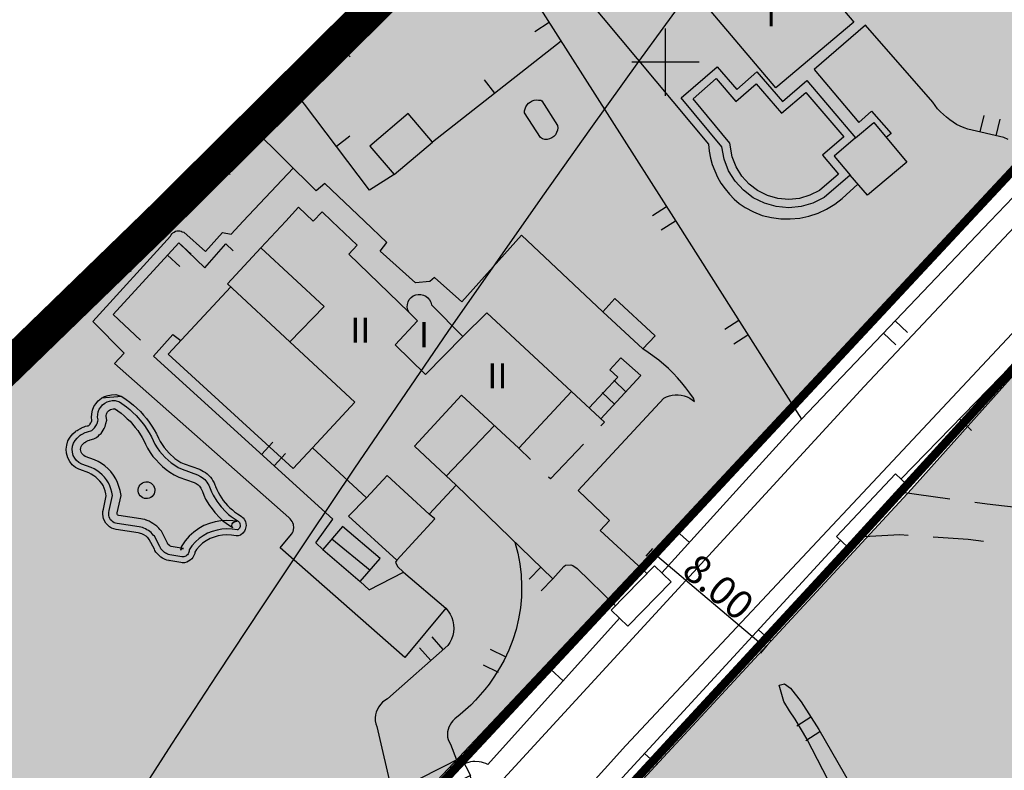
# Model space of a CAD drawing. Units: metres. Extents: x 366560 to 367179, y 4308439 to 4309611.
# Drawn here: x 366613 to 366672, y 4309267 to 4309312 of the extents above; entities that cross this region are included whole.
import ezdxf

# ---------------------------------------------------------------- set-up
doc = ezdxf.new("R2010")
doc.units = ezdxf.units.M
doc.header["$LTSCALE"] = 7.5
doc.header["$MEASUREMENT"] = 0
doc.linetypes.add('0', pattern=[0])
doc.layers.get('Defpoints').update_dxf_attribs({"linetype": 'CONTINUOUS'})
for name, color, linetype in [('1009', 7, 'CONTINUOUS'), ('3001', 7, 'CONTINUOUS'), ('3005', 7, 'CONTINUOUS'), ('3012', 7, 'CONTINUOUS'), ('3014', 7, 'CONTINUOUS'), ('3016', 7, 'CONTINUOUS'), ('3019', 7, 'CONTINUOUS'), ('3041', 7, 'CONTINUOUS'), ('3045', 7, 'CONTINUOUS'), ('3049', 7, 'CONTINUOUS'), ('3063', 7, 'CONTINUOUS'), ('3065', 7, 'CONTINUOUS'), ('3090', 7, 'CONTINUOUS'), ('3091', 7, 'CONTINUOUS'), ('3100', 7, 'CONTINUOUS'), ('6020-SERVID-ACTUAL', 4, 'CONTINUOUS'), ('63', 7, 'CONTINUOUS'), ('7015', 7, 'CONTINUOUS'), ('ALINEACION', 14, 'CONTINUOUS'), ('CASCO', 7, 'CONTINUOUS'), ('TRAMA-EU-4', 51, 'CONTINUOUS')]:
    doc.layers.add(name, color=color, linetype=linetype)
doc.styles.get("Standard").update_dxf_attribs({"font": 'romans.shx', "height": 1.7})
doc.dimstyles.get("Standard").update_dxf_attribs({"dimtxt": 0.18, "dimasz": 0.18, "dimexe": 0.18, "dimexo": 0.0625, "dimgap": 0.09, "dimtad": 1, "dimzin": 0, "dimdsep": 46, "dimtxsty": 'Standard', "dimcen": 0.09, "dimadec": 0, "dimazin": 0, "dimtfac": 1, "dimtofl": 0, "dimtmove": 0, "dimatfit": 3, "dimfxl": 1, "dimtolj": 1, "dimtzin": 0, "dimarcsym": 0})

# ---------------------------------------------------------------- blocks, each defined once
blk = doc.blocks.new('*D86')
at = {"layer": '3100', "color": 0, "linetype": '0', "lineweight": -2}
for p, q in [((366650.553, 4309280.075), (366650.952, 4309280.548)), ((366650.974, 4309280.294), (366657.511, 4309274.775)), ((366657.365, 4309274.323), (366657.765, 4309274.796))]:
    blk.add_line(p, q, dxfattribs=at)
at = {"layer": '3100', "color": 0, "linetype": '0'}
for points in [[(366650.993, 4309280.317), (366650.954, 4309280.271), (366650.836, 4309280.41)], [(366657.531, 4309274.798), (366657.492, 4309274.752), (366657.649, 4309274.659)]]:
    blk.add_solid(points, dxfattribs=at)
at = {"layer": 'Defpoints', "color": 0, "linetype": '0'}
for p in [(366650.512, 4309280.027), (366657.649, 4309274.659), (366657.325, 4309274.275)]:
    blk.add_point(p, dxfattribs=at)
at = {"layer": '3100', "color": 0, "linetype": '0', "insert": (366654.849, 4309278.253), "char_height": 1.7, "attachment_point": 5, "rotation": 319.82778}
blk.add_mtext('\\A1;8.00', dxfattribs=at)

msp = doc.modelspace()

# ---------------------------------------------------------------- hatches: boundary and pattern name
at = {"layer": 'TRAMA-EU-4'}
msp.add_hatch(color=256, dxfattribs=at).paths.add_polyline_path([(366587.534, 4309267.031), (366645.27, 4309323.56), (366686.27, 4309371.26), (366702.699, 4309391.078), (366755.368, 4309310.465), (366838.73, 4309290.52), (366757.126, 4309247.961), (366745.297, 4309241.517), (366736.291, 4309234.984), (366733.03, 4309232.46), (366733.03, 4309232.46), (366732.037, 4309232.245), (366730.977, 4309232.598), (366730.152, 4309233.775), (366722.222, 4309250.295), (366722.261, 4309252.841), (366723.203, 4309254.37), (366737.903, 4309267.088), (366740.209, 4309266.838), (366742.353, 4309267.431), (366744.132, 4309268.479), (366745.637, 4309270.12), (366746.549, 4309272.353), (366746.595, 4309274.586), (366746.184, 4309276.455), (366745.8, 4309277.56), (366744.332, 4309279.014), (366743.009, 4309280.004), (366741.093, 4309280.702), (366737.299, 4309280.469), (366734.848, 4309278.854), (366733.996, 4309278.017), (366732.69, 4309274.74), (366732.673, 4309273.142), (366711.288, 4309254.551), (366723.5, 4309229.86), (366723.51, 4309227.47), (366723.667, 4309225.84), (366722.349, 4309223.04), (366719.998, 4309220.876), (366714.828, 4309214.694), (366712.46, 4309210.87), (366711.194, 4309208.464), (366643.48, 4309259.363), (366666.331, 4309284.069), (366691.55, 4309312.27), (366696.667, 4309310.479), (366702.549, 4309310.899), (366706.835, 4309313.166), (366709.945, 4309317.198), (366711.71, 4309322.658), (366711.373, 4309325.262), (366711.373, 4309327.53), (366710.197, 4309329.294), (366709.609, 4309330.722), (366708.768, 4309331.73), (366707.76, 4309332.99), (366706.751, 4309333.746), (366706.163, 4309334.166), (366704.566, 4309335.426), (366703.726, 4309335.678), (366699.524, 4309336.854), (366694.818, 4309336.182), (366690, 4309334), (366685.74, 4309328.202), (366685.418, 4309321.884), (366686.438, 4309318.082), (366637.808, 4309266.401), (366615.548, 4309241.997)])

# ---------------------------------------------------------------- linework, layer by layer
at = {"layer": '1009', "color": 7, "linetype": '0'}
for points in [[(366665.63, 4309283.9, 15.19), (366668.6, 4309283.5, 15.22)], [(366670.09, 4309283.3, 15.24), (366670.83, 4309283.2, 15.25), (366673.07, 4309282.94, 15.27)], [(366663.13, 4309281.24, 15.01), (366665.63, 4309281.37, 15.07), (366666.13, 4309281.34, 15.07)], [(366667.62, 4309281.24, 15.07), (366669.7, 4309281.1, 15.07), (366670.61, 4309280.97, 15.07)]]:
    msp.add_polyline3d(points, dxfattribs=at)
at = {"layer": '3001', "linetype": '0'}
for points in [[(366659.01, 4309316.43, 21.13), (366662.89, 4309311.84, 21.07), (366658.26, 4309307.93, 20.76), (366649.02, 4309318.86, 20.76)], [(366629.12, 4309300, 21.46), (366629.89, 4309300.83, 21.55), (366630.76, 4309300.01, 22.3), (366631.28, 4309300.56, 22.3), (366631.87, 4309300, 22.3)], [(366636.45, 4309294.6, 21.12), (366636.38, 4309294.74, 21.06), (366636.35, 4309294.89, 21), (366636.36, 4309295.05, 20.94), (366636.4, 4309295.2, 20.88), (366636.47, 4309295.34, 20.82), (366636.58, 4309295.46, 20.76), (366636.7, 4309295.56, 20.7), (366636.85, 4309295.62, 20.65), (366637, 4309295.65, 20.59), (366637.16, 4309295.65, 20.53), (366637.31, 4309295.61, 20.47), (366637.45, 4309295.54, 20.41), (366637.57, 4309295.44, 20.35), (366637.67, 4309295.32, 20.29), (366637.74, 4309295.18, 20.23), (366637.79, 4309295.03, 20.18), (366639.65, 4309293.14, 21.24), (366641.08, 4309294.55, 21.06), (366646.11, 4309289.88, 21.12), (366642.98, 4309286.5, 21.06), (366639.57, 4309289.65, 21.18), (366636.77, 4309286.62, 21.06), (366639.26, 4309284.31, 18.25), (366637.65, 4309282.58, 18.32), (366635.16, 4309284.89, 21.06), (366633.92, 4309283.56, 21.06), (366630.72, 4309286.53, 21.06), (366633.24, 4309289.24, 21.06), (366629.37, 4309292.83, 21.06), (366625.66, 4309296.28, 21.06), (366627.64, 4309298.41, 21.28), (366629.12, 4309300, 21.46)], [(366631.87, 4309300, 22.3), (366633.37, 4309298.57, 22.3), (366632.87, 4309298.05, 21.87), (366636.45, 4309294.6, 21.12)]]:
    msp.add_polyline3d(points, dxfattribs=at)
for points in [[(366636.41, 4309306.4, 16.04), (366634.13, 4309304.46, 16.04), (366635.57, 4309302.77, 16.04), (366637.85, 4309304.71, 16.04)], [(366647.97, 4309294.62, 15.73), (366650.36, 4309292.41, 15.73), (366651.08, 4309293.19, 15.67), (366648.69, 4309295.4, 15.67)]]:
    msp.add_polyline3d(points, close=True, dxfattribs=at)
at = {"layer": '3005', "linetype": '0'}
for points in [[(366627.64, 4309298.41, 21.21), (366631.4, 4309294.93, 21.27), (366629.37, 4309292.83, 21.27)], [(366639.65, 4309293.14, 21.2), (366637.44, 4309290.88, 21.2), (366635.63, 4309292.65, 21.13), (366636.96, 4309294.07, 21.13), (366636.45, 4309294.6, 21.13)]]:
    msp.add_polyline3d(points, dxfattribs=at)
at = {"layer": '3012', "linetype": '0'}
msp.add_polyline3d([(366644.34, 4309307.16, 15.97), (366645.29, 4309305.7, 15.97), (366645.3, 4309305.55, 15.97), (366645.28, 4309305.41, 15.97), (366645.23, 4309305.27, 15.97), (366645.16, 4309305.14, 15.97), (366645.06, 4309305.04, 15.97), (366644.94, 4309304.95, 15.97), (366644.81, 4309304.9, 15.97), (366644.66, 4309304.87, 15.97), (366644.52, 4309304.87, 15.97), (366644.38, 4309304.9, 15.97), (366644.26, 4309304.98, 15.97), (366643.32, 4309306.44, 15.97), (366643.32, 4309306.56, 15.97), (366643.35, 4309306.69, 15.97), (366643.4, 4309306.81, 15.97), (366643.47, 4309306.92, 15.97), (366643.55, 4309307.02, 15.97), (366643.66, 4309307.09, 15.97), (366643.77, 4309307.15, 15.97), (366643.9, 4309307.19, 15.97), (366644.02, 4309307.21, 15.97), (366644.15, 4309307.2, 15.97), (366644.29, 4309307.19, 15.97)], close=True, dxfattribs=at)
at = {"layer": '3014', "linetype": '0'}
for points in [[(366646.11, 4309289.88, 17.92), (366648.08, 4309288.06, 17.54), (366647.86, 4309287.83, 17.54)], [(366643.67, 4309285.83, 17.54), (366642.98, 4309286.5, 17.54)], [(366646.83, 4309286.74, 17.54), (366644.86, 4309284.68, 17.54), (366644.75, 4309284.78, 17.54)]]:
    msp.add_polyline3d(points, dxfattribs=at)
at = {"layer": '3016', "linetype": '0'}
msp.add_polyline3d([(366663, 4309304.95, 17.7), (366664.09, 4309305.88, 17.76), (366666.05, 4309303.51, 17.82), (366663.71, 4309301.55, 17.82), (366662.69, 4309302.73, 17.76)], dxfattribs=at)
at = {"layer": '3019', "linetype": '0'}
for points in [[(366579.69, 4309259.5, 12.9), (366605.5, 4309284.28, 13.83), (366628.21, 4309306.53, 15.39), (366640.49, 4309318.58, 16.64)], [(366621.54, 4309300, 14.93), (366628.21, 4309306.53, 15.39), (366640.49, 4309318.58, 16.64)], [(366632.25, 4309310.5, 15.8), (366632.95, 4309309.78, 15.8)], [(366645.49, 4309310.71, 15.73), (366637.85, 4309304.71, 15.11)], [(366641.56, 4309307.62, 15.41), (366640.94, 4309308.41, 15.41)], [(366635.57, 4309302.77, 14.8), (366634.11, 4309301.85, 14.8), (366629.57, 4309307.86, 15.05)], [(366632.14, 4309304.46, 14.91), (366632.93, 4309305.07, 14.91)], [(366625.11, 4309303.5, 15.18), (366625.81, 4309302.78, 15.18)], [(366579.69, 4309259.5, 12.9), (366605.5, 4309284.28, 13.83), (366621.54, 4309300, 14.93)], [(366619.23, 4309297.73, 14.77), (366619.93, 4309297.02, 14.77)], [(366665.69, 4309284.67, 16.16), (366673.1, 4309292.28, 16.53)], [(366659.79, 4309288.24, 16.13), (366659.45, 4309287.87, 16.13)], [(366669.18, 4309288.25, 16.33), (366669.89, 4309287.55, 16.33)], [(366656.48, 4309284.6, 16.15), (366651.48, 4309279.09, 16.19)], [(366653.12, 4309280.9, 16.18), (366652.38, 4309281.57, 16.18)], [(366619.91, 4309235.31, 12.67), (366628.3, 4309244.29, 13.42), (366642.79, 4309260, 14.35), (366662.1, 4309281.02, 15.72)], [(366648.97, 4309276.39, 16.28), (366641.13, 4309267.69, 15.46), (366641.01, 4309267.75, 15.45), (366640.89, 4309267.79, 15.44), (366640.76, 4309267.83, 15.44), (366640.63, 4309267.86, 15.43), (366640.37, 4309267.88, 15.42), (366640.24, 4309267.87, 15.42), (366640.11, 4309267.85, 15.41), (366639.99, 4309267.82, 15.41), (366639.86, 4309267.77, 15.4), (366639.75, 4309267.72, 15.4)], [(366657.23, 4309275.71, 15.37), (366657.96, 4309275.04, 15.37)], [(366645.62, 4309272.68, 15.93), (366644.88, 4309273.35, 15.93)], [(366650.46, 4309268.35, 14.89), (366651.2, 4309267.67, 14.89)]]:
    msp.add_polyline3d(points, dxfattribs=at)
at = {"layer": '3041', "linetype": '0'}
for points in [[(366652.64, 4309307.34, 17.33), (366654.77, 4309309.19, 17.33), (366655.94, 4309307.84, 17.46), (366657.14, 4309308.88, 17.46), (366658.65, 4309307.12, 17.46), (366660.1, 4309308.36, 17.46), (366663, 4309304.95, 17.52), (366661.73, 4309303.87, 17.52), (366662.69, 4309302.73, 17.52), (366661.13, 4309301.41, 17.33), (366660.47, 4309301.08, 17.31), (366659.76, 4309300.87, 17.3), (366659.03, 4309300.8, 17.29), (366658.29, 4309300.87, 17.28), (366657.58, 4309301.07, 17.27), (366656.92, 4309301.39, 17.26), (366656.33, 4309301.84, 17.25), (366655.84, 4309302.38, 17.24), (366655.45, 4309303, 17.23), (366655.18, 4309303.69, 17.22), (366655.05, 4309304.42, 17.21)], [(366653.34, 4309307.28, 17.33), (366654.72, 4309308.48, 17.33), (366655.89, 4309307.13, 17.46), (366657.09, 4309308.17, 17.46), (366658.6, 4309306.42, 17.46), (366660.04, 4309307.65, 17.46), (366662.3, 4309305.01, 17.52), (366661.03, 4309303.93, 17.52), (366661.99, 4309302.79, 17.52), (366660.85, 4309301.83, 17.33), (366660.29, 4309301.55, 17.31), (366659.66, 4309301.36, 17.3), (366659.03, 4309301.3, 17.29), (366658.38, 4309301.36, 17.28), (366657.76, 4309301.54, 17.27), (366657.18, 4309301.82, 17.26), (366656.67, 4309302.21, 17.25), (366656.24, 4309302.68, 17.24), (366655.9, 4309303.23, 17.23), (366655.66, 4309303.83, 17.22), (366655.52, 4309304.64, 17.21)], [(366620.85, 4309284.51, 13.3), (366620.94, 4309284.5, 13.3), (366621.04, 4309284.47, 13.3), (366621.13, 4309284.42, 13.3), (366621.27, 4309284.28, 13.3), (366621.31, 4309284.19, 13.3), (366621.34, 4309284.09, 13.3), (366621.34, 4309283.99, 13.3), (366621.33, 4309283.89, 13.3), (366621.3, 4309283.8, 13.3), (366621.25, 4309283.71, 13.3), (366621.18, 4309283.64, 13.3), (366621.1, 4309283.58, 13.3), (366621.01, 4309283.53, 13.3), (366620.91, 4309283.51, 13.3), (366620.82, 4309283.51, 13.3), (366620.72, 4309283.52, 13.3), (366620.62, 4309283.56, 13.3), (366620.54, 4309283.61, 13.3), (366620.47, 4309283.68, 13.3), (366620.41, 4309283.76, 13.3), (366620.37, 4309283.85, 13.3), (366620.35, 4309283.95, 13.3), (366620.35, 4309284.05, 13.3), (366620.37, 4309284.15, 13.3), (366620.4, 4309284.24, 13.3), (366620.46, 4309284.32, 13.3), (366620.53, 4309284.39, 13.3), (366620.61, 4309284.45, 13.3), (366620.71, 4309284.49, 13.3), (366620.8, 4309284.5, 13.3)], [(366620.87, 4309284, 13.3), (366620.84, 4309284.01, 13.3), (366620.84, 4309284.01, 13.3), (366620.83, 4309284.02, 13.3), (366620.85, 4309283.99, 13.3), (366620.84, 4309284.02, 13.3), (366620.84, 4309284.02, 13.3), (366620.84, 4309284.01, 13.3), (366620.84, 4309284, 13.3), (366620.84, 4309284, 13.3), (366620.85, 4309284.01, 13.3), (366620.85, 4309284.02, 13.3), (366620.83, 4309284, 13.3), (366620.84, 4309284, 13.3), (366620.86, 4309284.01, 13.3), (366620.84, 4309284.01, 13.3), (366620.84, 4309284.01, 13.3), (366620.85, 4309284.01, 13.3), (366620.85, 4309284, 13.3), (366620.85, 4309284.01, 13.3), (366620.84, 4309284.01, 13.3), (366620.85, 4309284, 13.3), (366620.85, 4309284, 13.3), (366620.85, 4309284, 13.3), (366620.85, 4309284.02, 13.3), (366620.85, 4309284, 13.3), (366620.84, 4309283.99, 13.3), (366620.86, 4309284.01, 13.3), (366620.86, 4309284.01, 13.3), (366620.83, 4309284, 13.3), (366620.88, 4309284.01, 13.3)]]:
    msp.add_polyline3d(points, close=True, dxfattribs=at)
for points in [[(366620.69, 4309281.74, 13.3), (366620.6, 4309281.78, 13.3), (366620.5, 4309281.8, 13.3), (366620.41, 4309281.82, 13.3), (366619.11, 4309282.02, 13.3), (366619.01, 4309282.04, 13.3), (366618.93, 4309282.07, 13.3), (366618.85, 4309282.12, 13.3), (366618.78, 4309282.18, 13.3), (366618.71, 4309282.25, 13.3), (366618.67, 4309282.33, 13.3), (366618.63, 4309282.42, 13.3), (366618.61, 4309282.51, 13.3), (366618.6, 4309282.6, 13.3), (366618.6, 4309282.69, 13.3), (366618.63, 4309282.79, 13.3), (366618.82, 4309283.69, 13.3), (366618.78, 4309283.88, 13.3), (366618.73, 4309284.08, 13.3), (366618.66, 4309284.27, 13.3), (366618.58, 4309284.45, 13.3), (366618.47, 4309284.62, 13.3), (366618.35, 4309284.78, 13.3), (366618.21, 4309284.92, 13.3), (366618.06, 4309285.06, 13.3), (366617.9, 4309285.17, 13.3), (366617.73, 4309285.27, 13.3), (366617.55, 4309285.36, 13.3), (366617, 4309285.56, 13.3), (366616.83, 4309285.65, 13.3), (366616.69, 4309285.77, 13.3), (366616.58, 4309285.91, 13.3), (366616.49, 4309286.08, 13.3), (366616.44, 4309286.26, 13.3), (366616.43, 4309286.44, 13.3), (366616.45, 4309286.63, 13.3), (366616.5, 4309286.8, 13.3), (366616.6, 4309286.97, 13.3), (366616.72, 4309287.11, 13.3), (366616.86, 4309287.24, 13.3), (366616.91, 4309287.27, 13.3), (366616.97, 4309287.31, 13.3), (366617.02, 4309287.34, 13.3), (366617.2, 4309287.43, 13.3), (366617.27, 4309287.45, 13.3), (366617.33, 4309287.48, 13.3), (366617.39, 4309287.49, 13.3), (366617.53, 4309287.53, 13.3), (366617.59, 4309287.56, 13.3), (366617.65, 4309287.61, 13.3), (366617.7, 4309287.66, 13.3), (366617.76, 4309287.71, 13.3), (366617.84, 4309287.83, 13.3), (366617.88, 4309287.9, 13.3), (366617.91, 4309287.97, 13.3), (366617.95, 4309288.11, 13.3), (366617.97, 4309288.19, 13.3), (366617.94, 4309288.35, 13.3), (366617.95, 4309288.51, 13.3), (366617.98, 4309288.67, 13.3), (366618.04, 4309288.82, 13.3), (366618.13, 4309288.95, 13.3), (366618.23, 4309289.08, 13.3), (366618.36, 4309289.18, 13.3), (366618.5, 4309289.26, 13.3), (366618.65, 4309289.31, 13.3), (366618.81, 4309289.34, 13.3), (366618.98, 4309289.35, 13.3), (366619.23, 4309289.27, 13.33)], [(366619.23, 4309289.27, 13.33), (366619.65, 4309288.97, 13.33), (366619.85, 4309288.8, 13.33), (366620.04, 4309288.63, 13.33), (366620.23, 4309288.45, 13.33), (366620.57, 4309288.05, 13.33), (366620.73, 4309287.85, 13.33), (366621.01, 4309287.41, 13.33), (366621.14, 4309287.19, 13.33), (366621.24, 4309286.96, 13.32), (366621.35, 4309286.74, 13.32), (366621.48, 4309286.53, 13.32), (366621.62, 4309286.33, 13.31), (366621.78, 4309286.14, 13.31), (366621.95, 4309285.96, 13.31), (366622.13, 4309285.79, 13.31), (366622.32, 4309285.63, 13.3), (366622.52, 4309285.49, 13.3), (366622.73, 4309285.36, 13.3), (366622.96, 4309285.25, 13.3), (366623.88, 4309284.93, 13.3), (366624.06, 4309284.83, 13.3), (366624.15, 4309284.77, 13.3), (366624.23, 4309284.71, 13.3), (366624.31, 4309284.64, 13.3), (366624.38, 4309284.56, 13.3), (366624.44, 4309284.48, 13.3), (366624.5, 4309284.39, 13.3), (366624.55, 4309284.3, 13.3), (366624.59, 4309284.2, 13.3), (366624.63, 4309284.11, 13.3), (366624.71, 4309283.91, 13.3), (366624.8, 4309283.72, 13.3), (366625.02, 4309283.36, 13.3), (366625.14, 4309283.19, 13.3), (366625.28, 4309283.02, 13.3), (366625.56, 4309282.72, 13.3), (366625.72, 4309282.57, 13.3), (366625.88, 4309282.44, 13.3), (366626.06, 4309282.32, 13.3), (366626.29, 4309282.17, 13.3), (366626.33, 4309282.13, 13.3), (366626.37, 4309282.08, 13.3), (366626.4, 4309282.03, 13.3), (366626.42, 4309281.91, 13.3), (366626.41, 4309281.85, 13.3), (366626.37, 4309281.75, 13.3), (366626.33, 4309281.7, 13.3), (366626.28, 4309281.66, 13.3), (366626.23, 4309281.65, 13.3), (366625.93, 4309281.69, 13.3), (366625.63, 4309281.71, 13.3), (366625.33, 4309281.69, 13.3), (366625.04, 4309281.64, 13.3), (366624.75, 4309281.56, 13.3), (366624.48, 4309281.45, 13.3), (366624.22, 4309281.3, 13.3), (366623.97, 4309281.13, 13.3), (366623.75, 4309280.93, 13.3), (366623.55, 4309280.7, 13.3), (366623.39, 4309280.46, 13.3), (366623.38, 4309280.39, 13.3), (366623.37, 4309280.33, 13.3), (366623.35, 4309280.27, 13.3), (366623.32, 4309280.22, 13.3), (366623.28, 4309280.17, 13.3), (366623.23, 4309280.12, 13.3), (366623.18, 4309280.09, 13.3), (366623.12, 4309280.06, 13.3), (366623.06, 4309280.04, 13.3), (366623, 4309280.04, 13.3), (366622.94, 4309280.05, 13.3), (366622.24, 4309280.17, 13.3), (366622.16, 4309280.18, 13.3), (366622.1, 4309280.21, 13.3), (366622.03, 4309280.24, 13.3), (366621.97, 4309280.27, 13.3), (366621.91, 4309280.31, 13.3), (366621.85, 4309280.36, 13.3), (366621.75, 4309280.46, 13.3), (366621.7, 4309280.52, 13.3), (366621.67, 4309280.58, 13.3), (366621.64, 4309280.65, 13.3), (366621.32, 4309281.27, 13.3), (366621.25, 4309281.34, 13.3), (366621.19, 4309281.42, 13.3), (366621.12, 4309281.49, 13.3), (366620.96, 4309281.61, 13.3), (366620.87, 4309281.66, 13.3), (366620.79, 4309281.71, 13.3), (366620.69, 4309281.74, 13.3)], [(366620.89, 4309282.2, 13.3), (366620.75, 4309282.26, 13.3), (366620.6, 4309282.29, 13.3), (366620.5, 4309282.31, 13.3), (366619.2, 4309282.51, 13.3), (366619.15, 4309282.52, 13.3), (366619.15, 4309282.52, 13.3), (366619.15, 4309282.52, 13.3), (366619.12, 4309282.55, 13.3), (366619.12, 4309282.55, 13.3), (366619.12, 4309282.54, 13.3), (366619.11, 4309282.58, 13.3), (366619.1, 4309282.59, 13.3), (366619.1, 4309282.63, 13.3), (366619.1, 4309282.62, 13.3), (366619.11, 4309282.67, 13.3), (366619.33, 4309283.69, 13.3), (366619.27, 4309283.99, 13.3), (366619.21, 4309284.23, 13.3), (366619.12, 4309284.46, 13.3), (366619.02, 4309284.69, 13.3), (366618.88, 4309284.91, 13.3), (366618.73, 4309285.11, 13.3), (366618.56, 4309285.28, 13.3), (366618.37, 4309285.45, 13.3), (366618.17, 4309285.59, 13.3), (366617.97, 4309285.71, 13.3), (366617.75, 4309285.82, 13.3), (366617.2, 4309286.02, 13.3), (366617.11, 4309286.07, 13.3), (366617.05, 4309286.12, 13.3), (366617, 4309286.18, 13.3), (366616.96, 4309286.27, 13.3), (366616.94, 4309286.34, 13.3), (366616.93, 4309286.43, 13.3), (366616.94, 4309286.53, 13.3), (366616.96, 4309286.6, 13.3), (366617.01, 4309286.68, 13.3), (366617.08, 4309286.76, 13.3), (366617.16, 4309286.84, 13.3), (366617.18, 4309286.85, 13.3), (366617.24, 4309286.89, 13.3), (366617.26, 4309286.9, 13.3), (366617.38, 4309286.96, 13.3), (366617.45, 4309286.98, 13.3), (366617.49, 4309287, 13.3), (366617.5, 4309287, 13.3), (366617.71, 4309287.06, 13.3), (366617.87, 4309287.14, 13.3), (366617.99, 4309287.24, 13.3), (366618.04, 4309287.29, 13.3), (366618.14, 4309287.37, 13.3), (366618.27, 4309287.57, 13.3), (366618.33, 4309287.68, 13.3), (366618.38, 4309287.8, 13.3), (366618.43, 4309287.98, 13.3), (366618.48, 4309288.17, 13.3), (366618.44, 4309288.38, 13.3), (366618.45, 4309288.45, 13.3), (366618.46, 4309288.53, 13.3), (366618.48, 4309288.58, 13.3), (366618.53, 4309288.66, 13.3), (366618.59, 4309288.72, 13.3), (366618.64, 4309288.76, 13.3), (366618.71, 4309288.8, 13.3), (366618.78, 4309288.82, 13.3), (366618.87, 4309288.84, 13.3), (366618.92, 4309288.85, 13.3), (366619.08, 4309288.79, 13.33)], [(366618.94, 4309288.86, 13.33), (366619.34, 4309288.58, 13.33), (366619.52, 4309288.42, 13.33), (366619.7, 4309288.26, 13.33), (366619.87, 4309288.11, 13.33), (366620.18, 4309287.73, 13.33), (366620.32, 4309287.56, 13.33), (366620.58, 4309287.15, 13.33), (366620.69, 4309286.96, 13.33), (366620.79, 4309286.75, 13.32), (366620.91, 4309286.5, 13.32), (366621.06, 4309286.25, 13.32), (366621.22, 4309286.02, 13.31), (366621.41, 4309285.81, 13.31), (366621.6, 4309285.61, 13.31), (366621.8, 4309285.42, 13.31), (366622.01, 4309285.23, 13.3), (366622.24, 4309285.07, 13.3), (366622.49, 4309284.92, 13.3), (366622.77, 4309284.79, 13.3), (366623.67, 4309284.47, 13.3), (366623.8, 4309284.4, 13.3), (366623.86, 4309284.36, 13.3), (366623.91, 4309284.32, 13.3), (366623.96, 4309284.29, 13.3), (366623.99, 4309284.24, 13.3), (366624.03, 4309284.19, 13.3), (366624.07, 4309284.13, 13.3), (366624.1, 4309284.08, 13.3), (366624.13, 4309284.01, 13.3), (366624.17, 4309283.92, 13.3), (366624.25, 4309283.71, 13.3), (366624.36, 4309283.48, 13.3), (366624.6, 4309283.09, 13.3), (366624.74, 4309282.89, 13.3), (366624.9, 4309282.69, 13.3), (366625.21, 4309282.37, 13.3), (366625.39, 4309282.19, 13.3), (366625.58, 4309282.04, 13.3), (366625.78, 4309281.9, 13.3), (366625.97, 4309281.78, 13.3), (366625.96, 4309281.8, 13.3), (366625.96, 4309281.79, 13.3), (366625.92, 4309281.85, 13.3), (366625.91, 4309281.91, 13.3), (366625.93, 4309281.99, 13.3), (366625.93, 4309282, 13.3), (366625.97, 4309282.06, 13.3), (366626.06, 4309282.13, 13.3), (366626.21, 4309282.16, 13.3), (366625.98, 4309282.19, 13.3), (366625.63, 4309282.21, 13.3), (366625.27, 4309282.19, 13.3), (366624.93, 4309282.13, 13.3), (366624.59, 4309282.03, 13.3), (366624.26, 4309281.9, 13.3), (366623.95, 4309281.72, 13.3), (366623.66, 4309281.52, 13.3), (366623.39, 4309281.28, 13.3), (366623.15, 4309281, 13.3), (366622.91, 4309280.64, 13.3), (366622.89, 4309280.47, 13.3), (366622.88, 4309280.45, 13.3), (366622.89, 4309280.48, 13.3), (366622.91, 4309280.51, 13.3), (366622.91, 4309280.5, 13.3), (366622.92, 4309280.52, 13.3), (366622.94, 4309280.53, 13.3), (366622.93, 4309280.52, 13.3), (366622.98, 4309280.54, 13.3), (366623.04, 4309280.54, 13.3), (366623.02, 4309280.54, 13.3), (366622.31, 4309280.66, 13.3), (366622.31, 4309280.67, 13.3), (366622.31, 4309280.66, 13.3), (366622.24, 4309280.69, 13.3), (366622.22, 4309280.7, 13.3), (366622.21, 4309280.71, 13.3), (366622.19, 4309280.73, 13.3), (366622.12, 4309280.8, 13.3), (366622.12, 4309280.8, 13.3), (366622.12, 4309280.79, 13.3), (366622.09, 4309280.86, 13.3), (366621.73, 4309281.57, 13.3), (366621.63, 4309281.67, 13.3), (366621.57, 4309281.75, 13.3), (366621.45, 4309281.87, 13.3), (366621.23, 4309282.03, 13.3), (366621.12, 4309282.09, 13.3), (366621, 4309282.17, 13.3), (366620.83, 4309282.22, 13.3)]]:
    msp.add_polyline3d(points, dxfattribs=at)
at = {"layer": '3045', "linetype": '0'}
for points in [[(366674.04, 4309244.38, 13.88), (366667.66, 4309255.53, 13.81), (366662.65, 4309264.31, 13.81), (366660.11, 4309269.23, 13.88), (366659.41, 4309270.39, 13.88), (366659.08, 4309270.88, 13.88), (366658.73, 4309271.45, 13.94), (366658.46, 4309272.42, 13.94), (366658.78, 4309272.5, 13.94), (366659.13, 4309272.24, 13.88), (366659.77, 4309271.42, 13.88), (366660.81, 4309269.78, 13.81), (366662.71, 4309266.51, 13.75), (366666.92, 4309258.95, 13.69), (366670.89, 4309251.7, 13.69), (366675.45, 4309244.07, 13.75)], [(366660.35, 4309270.51, 13.84), (366659.5, 4309269.97, 13.84)], [(366660.04, 4309269.13, 13.84), (366660.88, 4309269.66, 13.84)]]:
    msp.add_polyline3d(points, dxfattribs=at)
at = {"layer": '3049', "linetype": '0'}
for points in [[(366640.49, 4309318.58, 16.64), (366652.31, 4309300, 17.33)], [(366643.94, 4309311.29, 16.86), (366644.78, 4309311.83, 16.86)], [(366672.08, 4309304.86, 17.89), (366671.81, 4309304.98, 17.89), (366669.68, 4309305.47, 17.95), (366669.45, 4309305.55, 17.94), (366669.22, 4309305.65, 17.93), (366669.01, 4309305.76, 17.93), (366668.8, 4309305.89, 17.92), (366668.6, 4309306.03, 17.92), (366668.4, 4309306.18, 17.91), (366668.22, 4309306.34, 17.91), (366668.05, 4309306.51, 17.9), (366667.88, 4309306.69, 17.9), (366667.73, 4309306.88, 17.89), (366667.6, 4309307.09, 17.89), (366663.59, 4309311.65, 17.76)], [(366670.62, 4309306.28, 17.9), (366670.39, 4309305.31, 17.9)], [(366671.37, 4309305.08, 17.9), (366671.59, 4309306.06, 17.9)], [(366671, 4309300, 17.87), (366673.28, 4309302.39, 17.89)], [(366651.76, 4309300.86, 17.3), (366650.92, 4309300.32, 17.3)], [(366651.45, 4309299.48, 17.3), (366652.3, 4309300.02, 17.3)], [(366652.31, 4309300, 17.33), (366659.79, 4309288.24, 17.76), (366671, 4309300, 17.87)], [(366620.48, 4309292.92, 14.48), (366618.87, 4309294.46, 14.54), (366622.76, 4309298.72, 14.54), (366624.31, 4309297.23, 14.48), (366625.57, 4309298.66, 14.42), (366626, 4309298.25, 14.42)], [(366623.5, 4309298.05, 14.54), (366622.76, 4309298.72, 14.54)], [(366622.09, 4309297.98, 14.54), (366622.83, 4309297.31, 14.54)], [(366656.07, 4309294.09, 17.55), (366655.22, 4309293.56, 17.55)], [(366666.08, 4309293.39, 17.81), (366665.35, 4309294.08, 17.81)], [(366631.32, 4309280.48, 13.64), (366630.92, 4309280.88, 13.64), (366631.92, 4309282.28, 14.76), (366621.26, 4309291.97, 14.82), (366622.41, 4309293.26, 14.82), (366622.88, 4309292.9, 15.01)], [(366655.76, 4309292.71, 17.55), (366656.6, 4309293.25, 17.55)], [(366664.66, 4309293.35, 17.81), (366665.39, 4309292.66, 17.81)], [(366647.16, 4309288.9, 15.34), (366648.86, 4309290.72, 15.21), (366648.4, 4309291.17, 15.21), (366649.05, 4309291.88, 15.21), (366650.24, 4309290.82, 15.21), (366647.85, 4309288.26, 15.21)], [(366649.35, 4309289.86, 15.21), (366648.62, 4309290.55, 15.21)], [(366647.93, 4309289.81, 15.21), (366648.66, 4309289.13, 15.21)], [(366628.36, 4309286.86, 14.78), (366627.69, 4309286.12, 14.78)], [(366628.43, 4309285.45, 14.78), (366629.1, 4309286.19, 14.78)], [(366639.26, 4309284.31, 14.96), (366645, 4309278.74, 14.83)], [(366642.75, 4309280.91, 14.46), (366642.92, 4309280.27, 14.44), (366643.04, 4309279.63, 14.42), (366643.12, 4309278.97, 14.4), (366643.15, 4309278.32, 14.39), (366643.14, 4309277.66, 14.37), (366643.08, 4309277.01, 14.35), (366642.97, 4309276.36, 14.33), (366642.82, 4309275.72, 14.32), (366642.62, 4309275.1, 14.3), (366642.38, 4309274.49, 14.28), (366642.1, 4309273.9, 14.27), (366641.89, 4309273.53, 14.25), (366641.68, 4309273.17, 14.23), (366641.45, 4309272.82, 14.21), (366641.21, 4309272.48, 14.2), (366640.96, 4309272.15, 14.18), (366640.69, 4309271.83, 14.16), (366640.41, 4309271.52, 14.14), (366640.12, 4309271.23, 14.13), (366639.82, 4309270.94, 14.11), (366639.5, 4309270.66, 14.09), (366639.18, 4309270.41, 14.08)], [(366635.73, 4309279.85, 13.95), (366635.65, 4309279.73, 14.01), (366635.76, 4309279.46, 14.01), (366636.13, 4309279.13, 14.01), (366638.65, 4309276.99, 14.01), (366638.79, 4309276.82, 14.01), (366638.9, 4309276.63, 14.02), (366639, 4309276.43, 14.02), (366639.06, 4309276.23, 14.03), (366639.1, 4309276.01, 14.03), (366639.12, 4309275.79, 14.04), (366639.1, 4309275.57, 14.04), (366639.05, 4309275.36, 14.05), (366638.98, 4309275.15, 14.05), (366638.88, 4309274.95, 14.06), (366638.76, 4309274.78, 14.07), (366635.17, 4309271.6, 13.63)], [(366644.28, 4309279.44, 14.85), (366643.59, 4309278.72, 14.85)], [(366633.55, 4309278.57, 13.75), (366634.09, 4309278.08, 13.75), (366636.13, 4309279.13, 14.06)], [(366644.3, 4309278.02, 14.85), (366645, 4309278.74, 14.85)], [(366638.49, 4309274.54, 14.04), (366637.83, 4309275.29, 14.04)], [(366637.08, 4309274.63, 14.04), (366637.75, 4309273.88, 14.04)], [(366642.19, 4309274.1, 14.27), (366641.29, 4309274.53, 14.27)], [(366640.86, 4309273.62, 14.27), (366641.76, 4309273.19, 14.27)]]:
    msp.add_polyline3d(points, dxfattribs=at)
at = {"layer": '3063', "linetype": '0'}
msp.add_polyline3d([(366633.55, 4309278.57, 13.71), (366634.73, 4309279.94, 14.58), (366632.5, 4309281.85, 14.58), (366631.32, 4309280.48, 13.71)], close=True, dxfattribs=at)
msp.add_polyline3d([(366631.87, 4309281.12, 14.21), (366634.14, 4309279.26, 14.14)], dxfattribs=at)
at = {"layer": '3065', "linetype": '0'}
for points in [[(366665.37, 4309284.98, 17.67), (366661.86, 4309281.26, 17.73), (366662.54, 4309280.62, 17.73), (366666.05, 4309284.34, 17.67)], [(366651.05, 4309279.51, 17.38), (366648.48, 4309276.88, 17.44), (366649.46, 4309275.93, 17.38), (366652.03, 4309278.56, 17.32)], [(366634.64, 4309265.61, 16.08), (366639.55, 4309268.12, 16.08), (366640.1, 4309267.05, 16.08), (366635.19, 4309264.54, 16.08)]]:
    msp.add_polyline3d(points, close=True, dxfattribs=at)
at = {"layer": '3090', "linetype": '0'}
for points in [[(366625.85, 4309296.1, 17.88), (366622.13, 4309292.09, 17.38), (366629.57, 4309285.29, 17.13), (366630.72, 4309286.53, 17.13)], [(366638.67, 4309284.85, 17.37), (366641.52, 4309287.83, 17.49)], [(366633.92, 4309283.56, 17.13), (366632.85, 4309282.46, 16.94), (366635.73, 4309279.85, 16.94), (366637.98, 4309282.3, 17.19), (366637.65, 4309282.58, 17.19)]]:
    msp.add_polyline3d(points, dxfattribs=at)
at = {"layer": '3091', "color": 7, "linetype": '0'}
msp.add_polyline3d([(366659.45, 4309287.87, 16.13), (366656.48, 4309284.6, 16.15)], dxfattribs=at)
at = {"layer": '3100', "linetype": '0'}
for p, q in [((366673.39, 4309294.49, 15.98), (366664.63, 4309285.11, 15.11)), ((366664.63, 4309285.11, 15.11), (366649.35, 4309268.82, 13.61)), ((366649.35, 4309268.82, 13.61), (366638.26, 4309256.63, 12.86))]:
    msp.add_line(p, q, dxfattribs=at)
for points in [[(366643.75, 4309317.17, 17.38), (366654.26, 4309304.58, 17.38), (366654.3, 4309304.17, 17.38), (366654.37, 4309303.76, 17.38), (366654.48, 4309303.37, 17.38), (366654.63, 4309302.99, 17.38), (366654.8, 4309302.62, 17.38), (366655, 4309302.26, 17.38), (366655.24, 4309301.92, 17.38), (366655.5, 4309301.61, 17.38), (366655.78, 4309301.31, 17.38), (366656.09, 4309301.05, 17.38), (366656.43, 4309300.81, 17.38), (366656.93, 4309300.55, 17.37), (366657.45, 4309300.35, 17.36), (366658, 4309300.22, 17.36), (366658.56, 4309300.15, 17.35), (366659.12, 4309300.14, 17.35), (366659.68, 4309300.19, 17.34), (366660.23, 4309300.31, 17.34), (366660.77, 4309300.48, 17.33), (366661.28, 4309300.72, 17.33), (366661.76, 4309301.01, 17.32), (366662.21, 4309301.36, 17.32), (366663.13, 4309302.21, 17.32)], [(366663.59, 4309311.65, 17.56), (366660.54, 4309309.02, 17.49), (366663.2, 4309305.88, 17.55), (366663.94, 4309306.55, 17.55), (366665.11, 4309305.22, 17.55), (366664.83, 4309304.97, 17.55)], [(366633.8, 4309300, 14.59), (366631.44, 4309302.24, 14.59), (366630.94, 4309301.8, 14.59), (366627.18, 4309305.52, 14.53)], [(366626.6, 4309300, 14.1), (366629.56, 4309303.16, 14.3)], [(366638.65, 4309276.99, 13.62), (366636.21, 4309274.05, 13.62), (366628.8, 4309280.58, 13.24), (366629.47, 4309281.39, 13.24), (366629.52, 4309281.47, 13.24), (366629.56, 4309281.56, 13.24), (366629.6, 4309281.76, 13.24), (366629.58, 4309281.96, 13.24), (366629.55, 4309282.06, 13.24), (366629.5, 4309282.15, 13.24), (366629.45, 4309282.23, 13.24), (366629.38, 4309282.3, 13.24), (366629.31, 4309282.38, 13.24), (366618.94, 4309291.55, 13.68), (366619.51, 4309292.16, 13.68), (366617.65, 4309294.03, 13.8), (366622.28, 4309299.12, 13.99), (366622.31, 4309299.19, 13.99), (366622.36, 4309299.26, 14), (366622.42, 4309299.32, 14), (366622.49, 4309299.36, 14.01), (366622.57, 4309299.4, 14.01), (366622.65, 4309299.42, 14.02), (366622.73, 4309299.43, 14.02), (366622.82, 4309299.43, 14.03), (366622.9, 4309299.41, 14.03), (366622.97, 4309299.38, 14.04), (366623.06, 4309299.35, 14.05), (366624.35, 4309298.2, 14.05), (366625.36, 4309299.33, 14.05), (366625.88, 4309299.23, 14.05), (366626.6, 4309300, 14.1)], [(366647.97, 4309294.62, 14.78), (366643.14, 4309299.18, 14.65), (366639.6, 4309295.21, 14.59), (366637.96, 4309296.66, 14.59), (366637.7, 4309296.41, 14.59), (366636.83, 4309296.34, 14.59), (366634.74, 4309298.23, 14.53), (366635.13, 4309298.74, 14.59), (366633.8, 4309300, 14.59)], [(366672.77, 4309300, 16.27), (366663.51, 4309290.18, 15.49), (366641.64, 4309266.36, 13.44), (366641.47, 4309266.27, 13.43), (366641.3, 4309266.22, 13.42), (366641.12, 4309266.19, 13.42), (366640.94, 4309266.2, 13.41), (366640.76, 4309266.25, 13.4), (366640.59, 4309266.32, 13.4), (366640.44, 4309266.42, 13.39), (366640.31, 4309266.55, 13.38), (366640.21, 4309266.7, 13.38), (366640.13, 4309266.87, 13.37), (366640.1, 4309267.05, 13.37)], [(366650.6, 4309279.05, 14.57), (366647.81, 4309281.62, 14.44), (366648.37, 4309282.2, 14.44), (366646.51, 4309283.99, 14.44), (366651.61, 4309289.47, 14.44), (366651.76, 4309289.55, 14.44), (366651.93, 4309289.61, 14.45), (366652.1, 4309289.65, 14.45), (366652.28, 4309289.67, 14.46), (366652.46, 4309289.67, 14.46), (366652.63, 4309289.66, 14.47), (366652.81, 4309289.62, 14.47), (366652.98, 4309289.56, 14.48), (366653.14, 4309289.48, 14.48), (366653.29, 4309289.39, 14.49), (366653.43, 4309289.28, 14.5), (366653.36, 4309289.47, 14.54), (366653.14, 4309289.78, 14.54), (366652.91, 4309290.09, 14.55), (366652.67, 4309290.39, 14.55), (366652.42, 4309290.69, 14.56), (366652.15, 4309290.97, 14.56), (366651.88, 4309291.24, 14.57), (366651.3, 4309291.74, 14.58), (366650.68, 4309292.2, 14.59), (366650.36, 4309292.41, 14.6)], [(366620.89, 4309281.22, 13.3), (366620.83, 4309281.27, 13.3), (366620.69, 4309281.35, 13.3), (366620.64, 4309281.38, 13.3), (366620.56, 4309281.41, 13.3), (366620.49, 4309281.44, 13.3), (366620.42, 4309281.45, 13.3), (366620.34, 4309281.47, 13.3), (366619.05, 4309281.67, 13.3), (366619.04, 4309281.67, 13.3), (366618.91, 4309281.7, 13.3), (366618.77, 4309281.75, 13.3), (366618.64, 4309281.83, 13.3), (366618.54, 4309281.92, 13.3), (366618.42, 4309282.04, 13.3), (366618.29, 4309282.3, 13.3), (366618.26, 4309282.45, 13.3), (366618.25, 4309282.58, 13.3), (366618.25, 4309282.74, 13.3), (366618.29, 4309282.87, 13.3), (366618.45, 4309283.68, 13.3), (366618.43, 4309283.8, 13.3), (366618.39, 4309283.97, 13.3), (366618.33, 4309284.13, 13.3), (366618.27, 4309284.28, 13.3), (366618.18, 4309284.41, 13.3), (366618.08, 4309284.55, 13.3), (366617.96, 4309284.66, 13.3), (366617.84, 4309284.78, 13.3), (366617.71, 4309284.87, 13.3), (366617.56, 4309284.96, 13.3), (366617.41, 4309285.03, 13.3), (366616.88, 4309285.23, 13.3), (366616.83, 4309285.25, 13.3), (366616.63, 4309285.35, 13.3), (366616.43, 4309285.52, 13.3), (366616.28, 4309285.71, 13.3), (366616.16, 4309285.94, 13.3), (366616.09, 4309286.2, 13.3), (366616.07, 4309286.44, 13.3), (366616.1, 4309286.69, 13.3), (366616.17, 4309286.94, 13.3), (366616.31, 4309287.17, 13.3), (366616.46, 4309287.35, 13.3), (366616.62, 4309287.49, 13.3), (366616.67, 4309287.54, 13.3), (366616.72, 4309287.56, 13.3), (366616.78, 4309287.6, 13.3), (366616.92, 4309287.68, 13.3), (366616.98, 4309287.71, 13.3), (366617.07, 4309287.75, 13.3), (366617.14, 4309287.77, 13.3), (366617.22, 4309287.81, 13.3), (366617.31, 4309287.83, 13.3), (366617.37, 4309287.84, 13.3), (366617.41, 4309287.86, 13.3), (366617.49, 4309287.94, 13.3), (366617.5, 4309287.96, 13.3), (366617.54, 4309288.01, 13.3), (366617.56, 4309288.05, 13.3), (366617.57, 4309288.08, 13.3), (366617.59, 4309288.13, 13.3), (366617.6, 4309288.18, 13.3), (366617.58, 4309288.32, 13.3), (366617.6, 4309288.55, 13.3), (366617.64, 4309288.76, 13.3), (366617.72, 4309288.98, 13.3), (366617.84, 4309289.15, 13.3), (366617.98, 4309289.32, 13.3), (366618.16, 4309289.47, 13.3), (366618.35, 4309289.58, 13.3), (366618.56, 4309289.64, 13.3), (366618.76, 4309289.68, 13.3), (366619.02, 4309289.7, 13.3), (366619.38, 4309289.58, 13.33), (366618.16, 4309289.47, 13.3), (366618.35, 4309289.58, 13.3), (366618.56, 4309289.64, 13.3), (366618.76, 4309289.68, 13.3), (366619.02, 4309289.7, 13.3), (366619.38, 4309289.58, 13.33)], [(366619.38, 4309289.58, 13.33), (366619.64, 4309289.4, 13.33), (366619.86, 4309289.24, 13.33), (366620.08, 4309289.06, 13.33), (366620.27, 4309288.88, 13.33), (366620.48, 4309288.69, 13.33), (366620.66, 4309288.47, 13.33), (366620.84, 4309288.27, 13.33), (366621.01, 4309288.05, 13.33), (366621.16, 4309287.81, 13.33), (366621.3, 4309287.59, 13.33), (366621.44, 4309287.36, 13.33), (366621.46, 4309287.32, 13.33), (366621.55, 4309287.1, 13.32), (366621.65, 4309286.91, 13.32), (366621.77, 4309286.72, 13.32), (366621.89, 4309286.54, 13.31), (366622.19, 4309286.2, 13.31), (366622.53, 4309285.9, 13.3), (366622.89, 4309285.66, 13.3), (366623.09, 4309285.57, 13.3), (366623.99, 4309285.26, 13.3), (366624.04, 4309285.23, 13.3), (366624.13, 4309285.18, 13.3), (366624.24, 4309285.12, 13.3), (366624.35, 4309285.05, 13.3), (366624.45, 4309284.98, 13.3), (366624.65, 4309284.78, 13.3), (366624.72, 4309284.68, 13.3), (366624.79, 4309284.57, 13.3), (366624.86, 4309284.45, 13.3), (366624.91, 4309284.33, 13.3), (366624.94, 4309284.25, 13.3), (366624.95, 4309284.23, 13.3), (366625.03, 4309284.05, 13.3), (366625.1, 4309283.88, 13.3), (366625.2, 4309283.72, 13.3), (366625.31, 4309283.55, 13.3), (366625.41, 4309283.4, 13.3), (366625.67, 4309283.1, 13.3), (366625.8, 4309282.96, 13.3), (366625.95, 4309282.83, 13.3), (366626.08, 4309282.72, 13.3), (366626.25, 4309282.61, 13.3), (366626.48, 4309282.46, 13.3), (366626.53, 4309282.41, 13.3), (366626.59, 4309282.36, 13.3), (366626.65, 4309282.28, 13.3), (366626.73, 4309282.15, 13.3), (366626.75, 4309282.02, 13.3), (366626.77, 4309281.91, 13.3), (366626.74, 4309281.75, 13.3), (366626.71, 4309281.67, 13.3), (366626.67, 4309281.57, 13.3), (366626.57, 4309281.45, 13.3), (366626.43, 4309281.33, 13.3), (366626.29, 4309281.3, 13.3), (366626.18, 4309281.3, 13.3), (366625.89, 4309281.34, 13.3), (366625.63, 4309281.35, 13.3), (366625.37, 4309281.34, 13.3), (366625.11, 4309281.29, 13.3), (366624.86, 4309281.22, 13.3), (366624.63, 4309281.13, 13.3), (366624.4, 4309281, 13.3), (366624.18, 4309280.85, 13.3), (366624, 4309280.68, 13.3), (366623.82, 4309280.48, 13.3), (366623.72, 4309280.33, 13.3), (366623.71, 4309280.24, 13.3), (366623.66, 4309280.12, 13.3), (366623.6, 4309280.01, 13.3), (366623.54, 4309279.93, 13.3), (366623.44, 4309279.84, 13.3), (366623.34, 4309279.78, 13.3), (366623.25, 4309279.73, 13.3), (366623.11, 4309279.69, 13.3), (366622.97, 4309279.69, 13.3), (366622.88, 4309279.7, 13.3), (366622.18, 4309279.82, 13.3), (366622.19, 4309279.82, 13.3), (366622.05, 4309279.84, 13.3), (366621.95, 4309279.89, 13.3), (366621.88, 4309279.92, 13.3), (366621.79, 4309279.96, 13.3), (366621.7, 4309280.02, 13.3), (366621.61, 4309280.1, 13.3), (366621.49, 4309280.22, 13.3), (366621.4, 4309280.32, 13.3), (366621.35, 4309280.43, 13.3), (366621.32, 4309280.5, 13.3), (366621.01, 4309281.07, 13.3), (366620.92, 4309281.19, 13.3), (366620.89, 4309281.22, 13.3)], [(366645, 4309278.74, 14.15), (366645.66, 4309279.47, 14.08), (366645.76, 4309279.55, 14.08), (366646.07, 4309279.56, 14.08), (366646.19, 4309279.52, 14.08), (366646.44, 4309279.36, 14.08), (366648.73, 4309277.13, 14.33)], [(366635.17, 4309271.6, 13.57), (366635.01, 4309271.51, 13.56), (366634.88, 4309271.4, 13.55), (366634.76, 4309271.27, 13.55), (366634.65, 4309271.13, 13.54), (366634.57, 4309270.98, 13.53), (366634.5, 4309270.81, 13.53), (366634.46, 4309270.64, 13.52), (366634.44, 4309270.47, 13.51), (366634.44, 4309270.29, 13.51), (366634.47, 4309270.12, 13.5), (366634.53, 4309269.96, 13.5), (366635.45, 4309266.02, 13.38)], [(366639.18, 4309270.41, 13.44), (366639.06, 4309270.3, 13.43), (366638.97, 4309270.19, 13.42), (366638.89, 4309270.06, 13.42), (366638.82, 4309269.92, 13.41), (366638.78, 4309269.78, 13.4), (366638.75, 4309269.63, 13.4), (366638.74, 4309269.48, 13.39), (366638.75, 4309269.33, 13.38), (366638.78, 4309269.18, 13.38), (366638.83, 4309269.04, 13.37), (366638.91, 4309268.91, 13.37), (366639.27, 4309267.97, 13.37)]]:
    msp.add_polyline3d(points, dxfattribs=at)
at = {"layer": '6020-SERVID-ACTUAL', "color": 45, "linetype": 'Continuous'}
msp.add_arc((367477.967, 4308713.653), 1020, 118.569353, 153.957128, dxfattribs=at)
at = {"layer": '63', "color": 7, "linetype": '0'}
for points in [[(366651.7, 4309307.457, 0), (366651.7, 4309311.457, 0)], [(366653.7, 4309309.457, 0), (366649.7, 4309309.457, 0)]]:
    msp.add_polyline3d(points, dxfattribs=at)
at = {"layer": 'ALINEACION', "const_width": 0.5}
for points, elevation in [([(366608.105, 4309233.125), (366638.029, 4309266.199), (366681.128, 4309312.432), (366686.438, 4309318.082)], 11.4), ([(366615.105, 4309227.564), (366621.866, 4309236.379), (366662.613, 4309280.543), (366691.55, 4309312.27)], 11.47)]:
    msp.add_lwpolyline(points, dxfattribs=dict(at, elevation=elevation))
at = {"layer": 'CASCO', "const_width": 2, "elevation": 15.48}
msp.add_lwpolyline([(366838.73, 4309290.52), (366754.736, 4309311.647), (366702.699, 4309391.078), (366645.27, 4309323.56), (366621.54, 4309300), (366578.669, 4309258.401), (366615.15, 4309222.91), (366718.522, 4309159.311), (366799.161, 4309083.173), (366845.254, 4309043.386)], dxfattribs=at)
at = {"layer": 'TRAMA-EU-4', "elevation": 11.54}
for points in [[(366686.438, 4309318.082), (366637.808, 4309266.401), (366615.548, 4309241.997), (366587.534, 4309267.031), (366645.27, 4309323.56)], [(366714.828, 4309214.694), (366712.46, 4309210.87), (366711.194, 4309208.464), (366643.48, 4309259.363), (366666.331, 4309284.069), (366691.55, 4309312.27), (366696.667, 4309310.479), (366702.549, 4309310.899), (366706.835, 4309313.166)]]:
    msp.add_lwpolyline(points, dxfattribs=at)

# ---------------------------------------------------------------- texts
at = {"layer": '7015', "color": 7}
for s, p in [('I', (366657.68, 4309311.59)), ('II', (366632.96, 4309292.77)), ('I', (366637.04, 4309292.5)), ('II', (366641.11, 4309290.06))]:
    msp.add_text(s, height=1.5, dxfattribs=at).set_placement(p)

# ---------------------------------------------------------------- dimensions: what is measured, and where the dimension line sits
at = {"layer": '3100', "linetype": '0'}
dim = msp.add_aligned_dim(p1=(366650.512, 4309280.027), p2=(366657.325, 4309274.275), distance=0.502, text='8.00', dimstyle='Standard', dxfattribs=at)
dim.commit()
dim.dimension.update_dxf_attribs({"geometry": '*D86', "text_midpoint": (366654.849, 4309278.253)})

doc.saveas('drawing.dxf')
